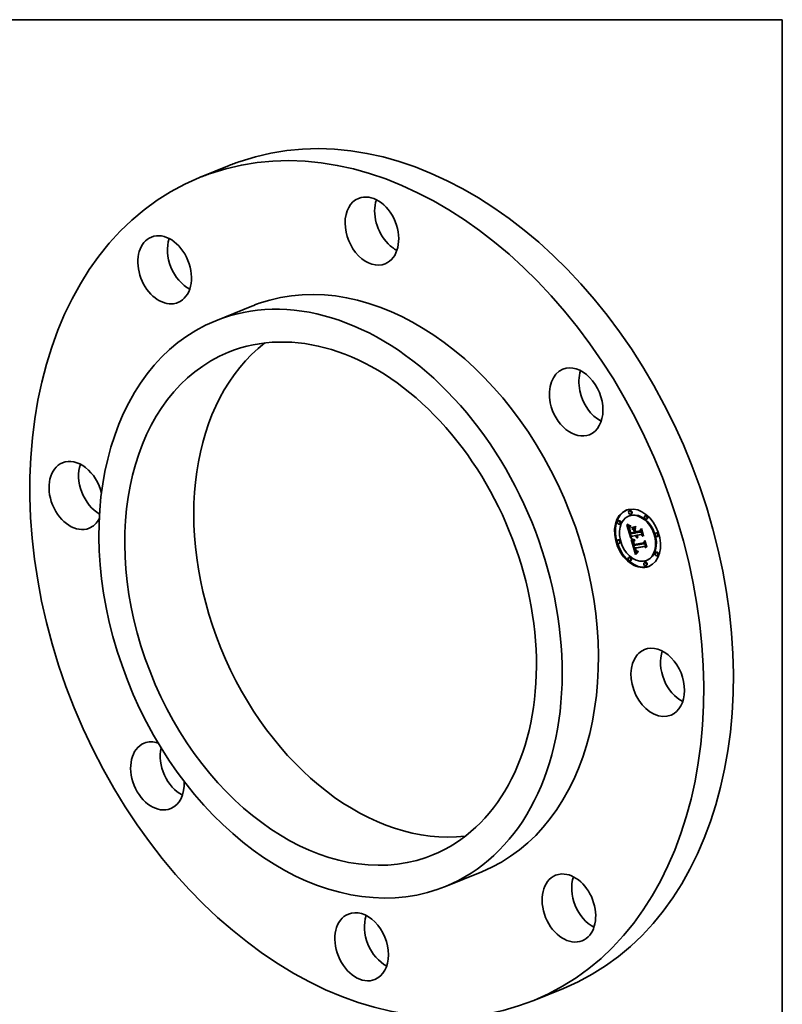
# Model space of a CAD drawing. Extents: x 0 to 10.8, y 0 to 8.2.
# Drawn here: x 6.6 to 10.8, y 2.9 to 8.2 of the extents above; entities that cross this region are included whole.
import ezdxf

# ---------------------------------------------------------------- set-up
doc = ezdxf.new("R2010")
doc.units = 0
doc.header["$MEASUREMENT"] = 0
doc.layers.get('0').update_dxf_attribs({"lineweight": 13})
doc.layers.add('1', color=7, linetype='Continuous', lineweight=13)

msp = doc.modelspace()

# ---------------------------------------------------------------- linework, layer by layer
at = {"color": 7, "lineweight": 35, "ltscale": 0.004303}
for p, q in [((7.766557, 7.463457), (7.60707, 7.398685)), ((9.569624, 3.024157), (9.410137, 2.959385))]:
    msp.add_line(p, q, dxfattribs=at)
at = {"color": 7, "lineweight": 35, "ltscale": 0.005268}
for p, q in [((7.88884, 6.704943), (7.693597, 6.625649)), ((9.128367, 3.653126), (8.933123, 3.573832))]:
    msp.add_line(p, q, dxfattribs=at)
at = {"color": 7, "lineweight": 35, "ltscale": 0.000115}
for p, q in [((9.929077, 5.602526), (9.92482, 5.600797)), ((9.936525, 5.584181), (9.932269, 5.582452)), ((9.86808, 5.548041), (9.863823, 5.546312)), ((9.875529, 5.529696), (9.871272, 5.527967)), ((9.924964, 5.573099), (9.920708, 5.57137)), ((10.013851, 5.575298), (10.009594, 5.573569)), ((10.0213, 5.556953), (10.017043, 5.555224)), ((9.931897, 5.480308), (9.936154, 5.482037)), ((9.9376, 5.508912), (9.941857, 5.510641)), ((9.949216, 5.4962), (9.953472, 5.497929)), ((9.959813, 5.485528), (9.96407, 5.487256)), ((9.983548, 5.485579), (9.987804, 5.487308)), ((9.987516, 5.471941), (9.991773, 5.47367)), ((10.072744, 5.482307), (10.068487, 5.480578)), ((9.866592, 5.44376), (9.862335, 5.442031)), ((9.874041, 5.425415), (9.869784, 5.423686)), ((9.936623, 5.462425), (9.940879, 5.464153)), ((9.957887, 5.466401), (9.962144, 5.46813)), ((9.96212, 5.467192), (9.966377, 5.468921)), ((9.964488, 5.467635), (9.968745, 5.469364)), ((9.965849, 5.467889), (9.970105, 5.469618)), ((10.003864, 5.42215), (10.008121, 5.423879)), ((10.080192, 5.463962), (10.075936, 5.462233)), ((9.95092, 5.415845), (9.955177, 5.417574)), ((9.953494, 5.398422), (9.957751, 5.400151)), ((9.957273, 5.399129), (9.96153, 5.400857)), ((10.00741, 5.408503), (10.011667, 5.410232)), ((10.071256, 5.378026), (10.066999, 5.376297)), ((9.925484, 5.350769), (9.921228, 5.34904)), ((9.932933, 5.332424), (9.928676, 5.330695)), ((10.010259, 5.323541), (10.006002, 5.321812)), ((10.02182, 5.334623), (10.017563, 5.332894)), ((10.078704, 5.359681), (10.074448, 5.357952)), ((10.017708, 5.305196), (10.013451, 5.303467))]:
    msp.add_line(p, q, dxfattribs=at)
at = {"color": 7, "lineweight": 35, "ltscale": 3.7e-05}
for p, q in [((9.91327, 5.527156), (9.91377, 5.528544)), ((9.924311, 5.499147), (9.924503, 5.497682)), ((9.929514, 5.513283), (9.92855, 5.512157)), ((9.929144, 5.494056), (9.929517, 5.492625)), ((9.93878, 5.447239), (9.937496, 5.448002)), ((9.948036, 5.426962), (9.947875, 5.428422)), ((9.94835, 5.425206), (9.94973, 5.425767)), ((9.966407, 5.462908), (9.967789, 5.463469)), ((9.958267, 5.391117), (9.957784, 5.392527)), ((9.961605, 5.384687), (9.962992, 5.38525))]:
    msp.add_line(p, q, dxfattribs=at)
at = {"color": 7, "lineweight": 35, "ltscale": 4.2e-05}
for p, q in [((9.91327, 5.527156), (9.914834, 5.527791)), ((9.962478, 5.4582), (9.961408, 5.459501)), ((9.96752, 5.45469), (9.969073, 5.455321)), ((9.968366, 5.460035), (9.969922, 5.460667)), ((9.95564, 5.390046), (9.956188, 5.388448)), ((9.968133, 5.373259), (9.966855, 5.372166))]:
    msp.add_line(p, q, dxfattribs=at)
at = {"color": 7, "lineweight": 35, "ltscale": 6.6e-05}
for p, q in [((9.915359, 5.525538), (9.91327, 5.527156)), ((9.927105, 5.518916), (9.92955, 5.51991)), ((9.929652, 5.478162), (9.930336, 5.475629)), ((9.941734, 5.445764), (9.944194, 5.446764))]:
    msp.add_line(p, q, dxfattribs=at)
at = {"color": 7, "lineweight": 35, "ltscale": 6.8e-05}
for p, q in [((9.91377, 5.528544), (9.915985, 5.526978)), ((9.956181, 5.398134), (9.953494, 5.398422))]:
    msp.add_line(p, q, dxfattribs=at)
at = {"color": 7, "lineweight": 35, "ltscale": 4.7e-05}
for p, q in [((9.915359, 5.525538), (9.917092, 5.526242)), ((9.930165, 5.485727), (9.929611, 5.487522)), ((9.960414, 5.460971), (9.959496, 5.462612))]:
    msp.add_line(p, q, dxfattribs=at)
at = {"color": 7, "lineweight": 35, "ltscale": 6.3e-05}
for p, q in [((9.91741, 5.524067), (9.915359, 5.525538)), ((9.92524, 5.519653), (9.927573, 5.5206)), ((9.964847, 5.456105), (9.967194, 5.457058))]:
    msp.add_line(p, q, dxfattribs=at)
at = {"color": 7, "lineweight": 35, "ltscale": 6.4e-05}
for p, q in [((9.915985, 5.526978), (9.91813, 5.525551)), ((9.927775, 5.493936), (9.927217, 5.496435)), ((9.940193, 5.446493), (9.942547, 5.447449))]:
    msp.add_line(p, q, dxfattribs=at)
at = {"color": 7, "lineweight": 35, "ltscale": 5.1e-05}
for p, q in [((9.91741, 5.524067), (9.919291, 5.524831)), ((9.924144, 5.522107), (9.926008, 5.521237)), ((9.947132, 5.443679), (9.945204, 5.444357)), ((9.94567, 5.446189), (9.947609, 5.445494)), ((9.960262, 5.365644), (9.958904, 5.36413)), ((10.018886, 5.405401), (10.017982, 5.403578))]:
    msp.add_line(p, q, dxfattribs=at)
at = {"color": 7, "lineweight": 35, "ltscale": 6.1e-05}
for p, q in [((9.91813, 5.525551), (9.920205, 5.524264)), ((9.965117, 5.381848), (9.967382, 5.382768))]:
    msp.add_line(p, q, dxfattribs=at)
at = {"color": 7, "lineweight": 35, "ltscale": 0.001843}
msp.add_line((9.932801, 5.452003), (9.912204, 5.522786), dxfattribs=at)
at = {"color": 7, "lineweight": 35, "ltscale": 3.1e-05}
for p, q in [((9.912204, 5.522786), (9.913252, 5.522116)), ((9.924153, 5.501736), (9.924195, 5.500498)), ((9.926603, 5.500868), (9.927747, 5.501332)), ((9.928229, 5.515145), (9.929409, 5.514786)), ((9.949433, 5.420804), (9.949105, 5.422016)), ((9.949389, 5.430332), (9.949403, 5.429096)), ((9.952773, 5.438696), (9.952314, 5.437533)), ((9.964022, 5.46154), (9.964624, 5.460441)), ((9.964624, 5.460441), (9.965293, 5.45939)), ((9.965293, 5.45939), (9.966029, 5.458388)), ((9.965853, 5.463994), (9.965349, 5.465145)), ((9.966029, 5.458388), (9.966831, 5.457435)), ((9.966831, 5.457435), (9.9677, 5.45653)), ((9.958626, 5.383141), (9.959296, 5.382084)), ((9.959843, 5.387467), (9.959297, 5.388587))]:
    msp.add_line(p, q, dxfattribs=at)
at = {"color": 7, "lineweight": 35, "ltscale": 2.9e-05}
for p, q in [((9.913252, 5.522116), (9.914251, 5.521488)), ((9.926659, 5.504546), (9.927721, 5.504977)), ((9.927114, 5.515495), (9.928229, 5.515145)), ((9.949105, 5.422016), (9.948815, 5.423153)), ((9.949711, 5.433882), (9.949543, 5.432725)), ((9.952314, 5.437533), (9.951321, 5.436912)), ((9.967663, 5.460929), (9.967011, 5.461887)), ((9.959296, 5.382084), (9.959991, 5.381135)), ((9.96041, 5.386444), (9.959843, 5.387467)), ((9.968034, 5.376852), (9.969185, 5.376798)), ((9.971103, 5.38069), (9.972181, 5.381128))]:
    msp.add_line(p, q, dxfattribs=at)
at = {"color": 7, "lineweight": 35, "ltscale": 2.8e-05}
for p, q in [((9.914251, 5.521488), (9.915199, 5.520901)), ((9.924187, 5.502861), (9.924153, 5.501736)), ((9.925654, 5.507853), (9.92517, 5.506828)), ((9.926061, 5.515836), (9.927114, 5.515495)), ((9.928068, 5.49896), (9.928275, 5.497858)), ((9.945599, 5.426618), (9.945669, 5.425496)), ((9.951321, 5.436912), (9.950407, 5.436271)), ((9.968366, 5.460035), (9.967663, 5.460929)), ((9.969117, 5.459205), (9.968366, 5.460035)), ((9.969919, 5.458438), (9.969117, 5.459205)), ((9.970769, 5.457736), (9.969919, 5.458438)), ((9.959991, 5.381135), (9.960709, 5.380294)), ((9.960404, 5.389369), (9.96089, 5.388364)), ((9.966935, 5.376989), (9.968034, 5.376852)), ((9.971103, 5.38069), (9.969964, 5.380718))]:
    msp.add_line(p, q, dxfattribs=at)
at = {"color": 7, "lineweight": 35, "ltscale": 2.6e-05}
for p, q in [((9.915199, 5.520901), (9.916099, 5.520357)), ((9.924783, 5.505822), (9.924492, 5.504837)), ((9.925071, 5.516167), (9.926061, 5.515836)), ((9.927903, 5.499981), (9.928068, 5.49896)), ((9.945597, 5.427671), (9.945599, 5.426618)), ((9.948009, 5.430698), (9.948305, 5.431705)), ((9.948305, 5.431705), (9.948753, 5.432634)), ((9.948753, 5.432634), (9.949353, 5.433485)), ((9.949649, 5.439439), (9.95066, 5.439179)), ((9.951054, 5.420186), (9.951379, 5.419215)), ((9.951379, 5.419215), (9.951738, 5.418226)), ((9.96212, 5.467192), (9.962351, 5.466165)), ((9.966561, 5.465863), (9.966994, 5.464905)), ((9.966994, 5.464905), (9.967478, 5.463983)), ((9.967478, 5.463983), (9.968013, 5.463099)), ((9.968013, 5.463099), (9.968598, 5.462252)), ((9.968598, 5.462252), (9.969235, 5.461441)), ((9.969235, 5.461441), (9.969922, 5.460667)), ((9.969922, 5.460667), (9.97066, 5.45993)), ((9.97066, 5.45993), (9.97145, 5.459229)), ((9.960709, 5.380294), (9.961452, 5.379562)), ((9.96089, 5.388364), (9.961394, 5.387447)), ((9.961605, 5.384687), (9.960997, 5.385517)), ((9.964896, 5.377514), (9.965889, 5.37721)), ((9.968882, 5.380812), (9.967856, 5.380973)), ((9.970745, 5.382447), (9.971781, 5.3825))]:
    msp.add_line(p, q, dxfattribs=at)
at = {"color": 7, "lineweight": 35, "ltscale": 2.5e-05}
for p, q in [((9.916099, 5.520357), (9.916949, 5.519854)), ((9.924145, 5.516489), (9.925071, 5.516167)), ((9.924296, 5.503872), (9.924187, 5.502861)), ((9.924492, 5.504837), (9.924296, 5.503872)), ((9.945661, 5.428655), (9.945597, 5.427671)), ((9.947718, 5.439999), (9.948668, 5.439713)), ((9.948563, 5.424216), (9.94835, 5.425206)), ((9.948668, 5.439713), (9.949649, 5.439439)), ((9.949574, 5.43561), (9.948821, 5.434929)), ((9.950762, 5.421136), (9.951054, 5.420186)), ((9.961452, 5.379562), (9.962234, 5.378925)), ((9.962234, 5.378925), (9.963069, 5.378371)), ((9.963069, 5.378371), (9.963956, 5.377901)), ((9.963956, 5.377901), (9.964896, 5.377514)), ((9.967856, 5.380973), (9.966887, 5.381198)), ((9.969758, 5.382454), (9.970745, 5.382447))]:
    msp.add_line(p, q, dxfattribs=at)
at = {"color": 7, "lineweight": 35, "ltscale": 2.3e-05}
for p, q in [((9.916949, 5.519854), (9.91775, 5.519393)), ((9.923281, 5.516804), (9.924145, 5.516489)), ((9.927385, 5.507468), (9.928223, 5.507808)), ((9.945049, 5.440934), (9.945908, 5.440609)), ((9.945791, 5.429571), (9.945661, 5.428655)), ((9.947556, 5.433506), (9.947044, 5.432765)), ((9.948149, 5.434228), (9.947556, 5.433506)), ((9.969639, 5.454865), (9.968971, 5.454237)), ((9.965117, 5.381848), (9.964316, 5.382272)), ((9.965974, 5.38149), (9.965117, 5.381848)), ((9.967926, 5.382648), (9.968818, 5.382521))]:
    msp.add_line(p, q, dxfattribs=at)
at = {"color": 7, "lineweight": 35, "ltscale": 6e-05}
for p, q in [((9.919424, 5.522743), (9.91741, 5.524067)), ((9.923339, 5.520536), (9.92557, 5.521442)), ((9.93878, 5.447239), (9.941011, 5.448145)), ((9.951845, 5.444141), (9.954142, 5.443483)), ((9.964488, 5.467635), (9.96212, 5.467192)), ((9.968745, 5.469364), (9.966377, 5.468921))]:
    msp.add_line(p, q, dxfattribs=at)
at = {"color": 7, "lineweight": 35, "ltscale": 2.2e-05}
for p, q in [((9.91775, 5.519393), (9.918502, 5.518973)), ((9.94342, 5.441621), (9.944219, 5.441271)), ((9.944219, 5.441271), (9.945049, 5.440934)), ((9.945989, 5.430418), (9.945791, 5.429571)), ((9.947044, 5.432765), (9.946612, 5.432002)), ((9.948753, 5.432634), (9.949578, 5.432969)), ((9.964316, 5.382272), (9.963572, 5.382761)), ((9.967082, 5.382835), (9.967926, 5.382648))]:
    msp.add_line(p, q, dxfattribs=at)
at = {"color": 7, "lineweight": 35, "ltscale": 0.000616}
msp.add_line((9.924872, 5.495609), (9.91799, 5.519259), dxfattribs=at)
at = {"color": 7, "lineweight": 35, "ltscale": 3.8e-05}
for p, q in [((9.918502, 5.518973), (9.919857, 5.51826)), ((9.921071, 5.51769), (9.922481, 5.517108)), ((9.931176, 5.486949), (9.931651, 5.485499)), ((9.937772, 5.44985), (9.939112, 5.449093)), ((9.946614, 5.42032), (9.947016, 5.418854)), ((9.948009, 5.430698), (9.949425, 5.431273)), ((9.966146, 5.455313), (9.964847, 5.456105)), ((9.96752, 5.45469), (9.966146, 5.455313)), ((9.968971, 5.454237), (9.96752, 5.45469)), ((9.956761, 5.38696), (9.957359, 5.385578))]:
    msp.add_line(p, q, dxfattribs=at)
at = {"color": 7, "lineweight": 35, "ltscale": 5.4e-05}
for p, q in [((9.919424, 5.522743), (9.921434, 5.52356)), ((9.94919, 5.443016), (9.947132, 5.443679)), ((9.947609, 5.445494), (9.949667, 5.444812)), ((9.966146, 5.455313), (9.968144, 5.456124)), ((10.001226, 5.466091), (10.000361, 5.464133))]:
    msp.add_line(p, q, dxfattribs=at)
at = {"color": 7, "lineweight": 35, "ltscale": 5.8e-05}
for p, q in [((9.9214, 5.521566), (9.919424, 5.522743)), ((9.920205, 5.524264), (9.922209, 5.523116))]:
    msp.add_line(p, q, dxfattribs=at)
at = {"color": 7, "lineweight": 35, "ltscale": 3.4e-05}
for p, q in [((9.919857, 5.51826), (9.921071, 5.51769)), ((9.924195, 5.500498), (9.924311, 5.499147)), ((9.927217, 5.496435), (9.928467, 5.496943)), ((9.927775, 5.493936), (9.929047, 5.494453)), ((9.928501, 5.491249), (9.929754, 5.491758)), ((9.930165, 5.485727), (9.931411, 5.486232)), ((9.930718, 5.483978), (9.931991, 5.484495)), ((9.946008, 5.423045), (9.946278, 5.421717)), ((9.949105, 5.422016), (9.950382, 5.422535)), ((9.949433, 5.420804), (9.950711, 5.421323)), ((9.94981, 5.425233), (9.950067, 5.423894)), ((9.964894, 5.466358), (9.964488, 5.467635)), ((9.954094, 5.395658), (9.954418, 5.394324)), ((9.954418, 5.394324), (9.954759, 5.393021)), ((9.959049, 5.392918), (9.959483, 5.391646)), ((9.959297, 5.388587), (9.960539, 5.389091)), ((9.959843, 5.387467), (9.961102, 5.387978))]:
    msp.add_line(p, q, dxfattribs=at)
at = {"color": 7, "lineweight": 35, "ltscale": 5.7e-05}
for p, q in [((9.9214, 5.521566), (9.923526, 5.522429)), ((9.951377, 5.442372), (9.94919, 5.443016)), ((9.949667, 5.444812), (9.951845, 5.444141))]:
    msp.add_line(p, q, dxfattribs=at)
at = {"color": 7, "lineweight": 35, "ltscale": 5.5e-05}
for p, q in [((9.923339, 5.520536), (9.9214, 5.521566)), ((9.922209, 5.523116), (9.924144, 5.522107)), ((9.964316, 5.382272), (9.966349, 5.383098))]:
    msp.add_line(p, q, dxfattribs=at)
at = {"color": 7, "lineweight": 35, "ltscale": 2.1e-05}
for p, q in [((9.922481, 5.517108), (9.923281, 5.516804)), ((9.936154, 5.482037), (9.935895, 5.482852)), ((9.96407, 5.487256), (9.963831, 5.488076)), ((9.946261, 5.43122), (9.945989, 5.430418)), ((9.946612, 5.432002), (9.946261, 5.43122)), ((9.962454, 5.467328), (9.962144, 5.46813))]:
    msp.add_line(p, q, dxfattribs=at)
at = {"color": 7, "lineweight": 35, "ltscale": 5.2e-05}
for p, q in [((9.92524, 5.519653), (9.923339, 5.520536)), ((9.931897, 5.480308), (9.931271, 5.482276)), ((9.936342, 5.448783), (9.938273, 5.449567))]:
    msp.add_line(p, q, dxfattribs=at)
at = {"color": 7, "lineweight": 35, "ltscale": 4e-05}
for p, q in [((9.924503, 5.497682), (9.924771, 5.496105)), ((9.926659, 5.504546), (9.926939, 5.506101)), ((9.927721, 5.50499), (9.92764, 5.503394)), ((9.92764, 5.503394), (9.927696, 5.501775)), ((9.927938, 5.506562), (9.927721, 5.50499)), ((9.928292, 5.508111), (9.927938, 5.506562)), ((9.928782, 5.509636), (9.928292, 5.508111)), ((9.931178, 5.519465), (9.932761, 5.519152)), ((9.932761, 5.519152), (9.932472, 5.517589)), ((9.940193, 5.446493), (9.93878, 5.447239)), ((9.948036, 5.426962), (9.949507, 5.42756)), ((9.963625, 5.457068), (9.962478, 5.4582)), ((9.967663, 5.460929), (9.969159, 5.461537)), ((9.956188, 5.388448), (9.956761, 5.38696))]:
    msp.add_line(p, q, dxfattribs=at)
at = {"color": 7, "lineweight": 35, "ltscale": 4.3e-05}
for p, q in [((9.924771, 5.496105), (9.925115, 5.494414)), ((9.929524, 5.519916), (9.931178, 5.519465)), ((9.941734, 5.445764), (9.940193, 5.446493)), ((10.008121, 5.423879), (10.008682, 5.425495)), ((9.966855, 5.372166), (9.965564, 5.371002))]:
    msp.add_line(p, q, dxfattribs=at)
at = {"color": 7, "lineweight": 35, "ltscale": 2.7e-05}
for p, q in [((9.92517, 5.506828), (9.924783, 5.505822)), ((9.926939, 5.506101), (9.92793, 5.506503)), ((9.953777, 5.496884), (9.953472, 5.497929)), ((9.947866, 5.429612), (9.948009, 5.430698)), ((9.948815, 5.423153), (9.948563, 5.424216)), ((9.950407, 5.436271), (9.949574, 5.43561)), ((9.95066, 5.439179), (9.951701, 5.438932)), ((9.951701, 5.438932), (9.952773, 5.438696)), ((9.962351, 5.466165), (9.962614, 5.465128)), ((9.965849, 5.467889), (9.96618, 5.466858)), ((9.96618, 5.466858), (9.966561, 5.465863)), ((9.960997, 5.385517), (9.96041, 5.386444)), ((9.965889, 5.37721), (9.966935, 5.376989)), ((9.969964, 5.380718), (9.968882, 5.380812))]:
    msp.add_line(p, q, dxfattribs=at)
at = {"color": 7, "lineweight": 35, "ltscale": 4.6e-05}
for p, q in [((9.925115, 5.494414), (9.925533, 5.492611)), ((9.927802, 5.520507), (9.929524, 5.519916)), ((9.93072, 5.517884), (9.928931, 5.518327)), ((9.930718, 5.483978), (9.930165, 5.485727)), ((9.936342, 5.448783), (9.936551, 5.450619)), ((9.942152, 5.447616), (9.943851, 5.446897)), ((9.954142, 5.443483), (9.954205, 5.441625)), ((9.964259, 5.369768), (9.96294, 5.368463)), ((9.971781, 5.3825), (9.972297, 5.380727))]:
    msp.add_line(p, q, dxfattribs=at)
at = {"color": 7, "lineweight": 35, "ltscale": 5e-05}
for p, q in [((9.927105, 5.518916), (9.92524, 5.519653)), ((9.959496, 5.462612), (9.958653, 5.464421))]:
    msp.add_line(p, q, dxfattribs=at)
at = {"color": 7, "lineweight": 35, "ltscale": 4.9e-05}
for p, q in [((9.925533, 5.492611), (9.926027, 5.490694)), ((9.929056, 5.489362), (9.928501, 5.491249)), ((9.943851, 5.446897), (9.94567, 5.446189)), ((9.961608, 5.367088), (9.960262, 5.365644)), ((9.971646, 5.376939), (9.970648, 5.375236))]:
    msp.add_line(p, q, dxfattribs=at)
at = {"color": 7, "lineweight": 35, "ltscale": 3e-05}
for p, q in [((9.926233, 5.5089), (9.925654, 5.507853)), ((9.926547, 5.502802), (9.927645, 5.503248)), ((9.928275, 5.497858), (9.928523, 5.496673)), ((9.929409, 5.514786), (9.930575, 5.514429)), ((9.945669, 5.425496), (9.945805, 5.424305)), ((9.947875, 5.428422), (9.947866, 5.429612)), ((9.949435, 5.431541), (9.949389, 5.430332)), ((9.949543, 5.432725), (9.949435, 5.431541)), ((9.966407, 5.462908), (9.965853, 5.463994)), ((9.967011, 5.461887), (9.966407, 5.462908)), ((9.959935, 5.390463), (9.960404, 5.389369)), ((9.969185, 5.376798), (9.970389, 5.376826)), ((9.972297, 5.380727), (9.971103, 5.38069))]:
    msp.add_line(p, q, dxfattribs=at)
at = {"color": 7, "lineweight": 35, "ltscale": 4.8e-05}
for p, q in [((9.926008, 5.521237), (9.927802, 5.520507)), ((9.926603, 5.500868), (9.926547, 5.502802)), ((9.928931, 5.518327), (9.927105, 5.518916)), ((9.929611, 5.487522), (9.929056, 5.489362)), ((9.9376, 5.508912), (9.93784, 5.510827)), ((9.959608, 5.514897), (9.959368, 5.512982)), ((9.945204, 5.444357), (9.943405, 5.445052)), ((9.96294, 5.368463), (9.961608, 5.367088)), ((9.963572, 5.382761), (9.965365, 5.38349))]:
    msp.add_line(p, q, dxfattribs=at)
at = {"color": 7, "lineweight": 35, "ltscale": 5.3e-05}
for p, q in [((9.926027, 5.490694), (9.926596, 5.488663)), ((9.926826, 5.498746), (9.926603, 5.500868)), ((9.93072, 5.517884), (9.932673, 5.518678)), ((9.958653, 5.464421), (9.957887, 5.466401))]:
    msp.add_line(p, q, dxfattribs=at)
at = {"color": 7, "lineweight": 35, "ltscale": 3.2e-05}
for p, q in [((9.926909, 5.509965), (9.926233, 5.5089)), ((9.926826, 5.498746), (9.928024, 5.499233)), ((9.928, 5.508647), (9.928782, 5.509636)), ((9.928523, 5.496673), (9.928813, 5.495406)), ((9.930386, 5.489516), (9.930755, 5.488288)), ((9.945805, 5.424305), (9.946008, 5.423045)), ((9.947016, 5.418854), (9.947382, 5.417628)), ((9.948305, 5.431705), (9.949494, 5.432187)), ((9.949403, 5.429096), (9.949478, 5.427834)), ((9.949478, 5.427834), (9.949613, 5.426546)), ((9.955177, 5.417574), (9.954804, 5.418795)), ((9.963017, 5.463883), (9.963486, 5.462687)), ((9.963486, 5.462687), (9.964022, 5.46154)), ((9.965349, 5.465145), (9.964894, 5.466358)), ((9.9677, 5.45653), (9.968637, 5.455673)), ((9.968637, 5.455673), (9.969639, 5.454865)), ((9.947382, 5.417628), (9.947764, 5.416405)), ((9.947764, 5.416405), (9.948161, 5.415185)), ((9.948161, 5.415185), (9.948574, 5.413968)), ((9.948574, 5.413968), (9.949004, 5.412754)), ((9.959483, 5.391646), (9.959935, 5.390463)), ((9.970389, 5.376826), (9.971646, 5.376939))]:
    msp.add_line(p, q, dxfattribs=at)
at = {"color": 7, "lineweight": 35, "ltscale": 4.4e-05}
for p, q in [((9.926547, 5.502802), (9.926659, 5.504546)), ((9.932472, 5.517589), (9.93072, 5.517884)), ((9.932179, 5.483938), (9.932762, 5.482266)), ((9.940572, 5.448349), (9.942152, 5.447616)), ((9.961408, 5.459501), (9.960414, 5.460971)), ((9.969117, 5.459205), (9.970737, 5.459863)), ((9.961914, 5.38662), (9.963007, 5.385231))]:
    msp.add_line(p, q, dxfattribs=at)
at = {"color": 7, "lineweight": 35, "ltscale": 0.000101}
for p, q in [((9.926596, 5.488663), (9.927778, 5.484786)), ((9.958653, 5.464421), (9.962407, 5.465945)), ((9.967856, 5.380973), (9.971594, 5.382491))]:
    msp.add_line(p, q, dxfattribs=at)
at = {"color": 7, "lineweight": 35, "ltscale": 5.9e-05}
for p, q in [((9.927217, 5.496435), (9.926826, 5.498746)), ((9.955824, 5.499234), (9.95661, 5.501466))]:
    msp.add_line(p, q, dxfattribs=at)
at = {"color": 7, "lineweight": 35, "ltscale": 3.3e-05}
for p, q in [((9.927682, 5.511051), (9.926909, 5.509965)), ((9.927385, 5.507468), (9.928, 5.508647)), ((9.929056, 5.489362), (9.930287, 5.489862)), ((9.929611, 5.487522), (9.930839, 5.48802)), ((9.949799, 5.419518), (9.949433, 5.420804)), ((9.949613, 5.426546), (9.94981, 5.425233)), ((9.962614, 5.465128), (9.963017, 5.463883)), ((9.954759, 5.393021), (9.955116, 5.391751)), ((9.956181, 5.398134), (9.957412, 5.398633)), ((9.957321, 5.394033), (9.958559, 5.394536)), ((9.957784, 5.392527), (9.959015, 5.393027)), ((9.95798, 5.384305), (9.958626, 5.383141)), ((9.958267, 5.391117), (9.959495, 5.391615)), ((9.958771, 5.389804), (9.960003, 5.390304)), ((9.959297, 5.388587), (9.958771, 5.389804))]:
    msp.add_line(p, q, dxfattribs=at)
at = {"color": 7, "lineweight": 35, "ltscale": 3.6e-05}
for p, q in [((9.926939, 5.506101), (9.927385, 5.507468)), ((9.936551, 5.450619), (9.937772, 5.44985)), ((9.946278, 5.421717), (9.946614, 5.42032)), ((9.948563, 5.424216), (9.949901, 5.424759)), ((9.950384, 5.422527), (9.950762, 5.421136)), ((9.965853, 5.463994), (9.967188, 5.464536)), ((9.953494, 5.398422), (9.953786, 5.397025)), ((9.958631, 5.394278), (9.959049, 5.392918)), ((9.960997, 5.385517), (9.962349, 5.386067))]:
    msp.add_line(p, q, dxfattribs=at)
at = {"color": 7, "lineweight": 35, "ltscale": 3.5e-05}
for p, q in [((9.92855, 5.512157), (9.927682, 5.511051)), ((9.928813, 5.495406), (9.929144, 5.494056)), ((9.930755, 5.488288), (9.931176, 5.486949)), ((9.955824, 5.499234), (9.957107, 5.499755)), ((9.989487, 5.501502), (9.99077, 5.502023)), ((9.937496, 5.448002), (9.936342, 5.448783)), ((9.948815, 5.423153), (9.950116, 5.423682)), ((9.949799, 5.419518), (9.9511, 5.420047)), ((9.950067, 5.423894), (9.950384, 5.422527)), ((9.964894, 5.466358), (9.966174, 5.466878)), ((9.965349, 5.465145), (9.966648, 5.465672)), ((10.008477, 5.436242), (10.00976, 5.436763)), ((9.953786, 5.397025), (9.954094, 5.395658)), ((9.957359, 5.385578), (9.95798, 5.384305)), ((9.958771, 5.389804), (9.958267, 5.391117)), ((9.96041, 5.386444), (9.961696, 5.386966))]:
    msp.add_line(p, q, dxfattribs=at)
at = {"color": 7, "lineweight": 35, "ltscale": 4.5e-05}
for p, q in [((9.927696, 5.501775), (9.927903, 5.499981)), ((9.931271, 5.482276), (9.930718, 5.483978)), ((9.943405, 5.445052), (9.941734, 5.445764)), ((9.94835, 5.425206), (9.948036, 5.426962)), ((9.955116, 5.391751), (9.95564, 5.390046)), ((9.963572, 5.382761), (9.962233, 5.383954)), ((9.965564, 5.371002), (9.964259, 5.369768))]:
    msp.add_line(p, q, dxfattribs=at)
at = {"color": 7, "lineweight": 35, "ltscale": 7e-05}
msp.add_line((9.928501, 5.491249), (9.927775, 5.493936), dxfattribs=at)
at = {"color": 7, "lineweight": 35, "ltscale": 0.000172}
msp.add_line((9.927778, 5.484786), (9.929652, 5.478162), dxfattribs=at)
at = {"color": 7, "lineweight": 35, "ltscale": 1.4e-05}
msp.add_line((9.928, 5.508647), (9.928534, 5.508863), dxfattribs=at)
at = {"color": 7, "lineweight": 35, "ltscale": 7.1e-05}
for p, q in [((9.928931, 5.518327), (9.931552, 5.519391)), ((9.945204, 5.444357), (9.947826, 5.445422)), ((9.963625, 5.457068), (9.966244, 5.458132)), ((9.965974, 5.38149), (9.968591, 5.382553)), ((10.013699, 5.408253), (10.011667, 5.410232))]:
    msp.add_line(p, q, dxfattribs=at)
at = {"color": 7, "lineweight": 35, "ltscale": 3.9e-05}
for p, q in [((9.930575, 5.514429), (9.929514, 5.513283)), ((9.929517, 5.492625), (9.929931, 5.491111)), ((9.964847, 5.456105), (9.963625, 5.457068)), ((9.967011, 5.461887), (9.968447, 5.462471)), ((9.969919, 5.458438), (9.971356, 5.459022)), ((9.957784, 5.392527), (9.957321, 5.394033)), ((9.963007, 5.385231), (9.964184, 5.384183)), ((9.964184, 5.384183), (9.965537, 5.383389)), ((9.970648, 5.375236), (9.969397, 5.374284))]:
    msp.add_line(p, q, dxfattribs=at)
at = {"color": 7, "lineweight": 35, "ltscale": 4.1e-05}
for p, q in [((9.929931, 5.491111), (9.930386, 5.489516)), ((9.931651, 5.485499), (9.932179, 5.483938)), ((9.939112, 5.449093), (9.940572, 5.448349)), ((9.947866, 5.429612), (9.94939, 5.430231)), ((9.947875, 5.428422), (9.949406, 5.429044)), ((9.97145, 5.459229), (9.970769, 5.457736)), ((9.959364, 5.399978), (9.957751, 5.400151)), ((9.962233, 5.383954), (9.963749, 5.38457)), ((9.965537, 5.383389), (9.967082, 5.382835)), ((9.969397, 5.374284), (9.968133, 5.373259))]:
    msp.add_line(p, q, dxfattribs=at)
at = {"color": 7, "lineweight": 35, "ltscale": 0.0006}
msp.add_line((9.930336, 5.475629), (9.953918, 5.480039), dxfattribs=at)
at = {"color": 7, "lineweight": 35, "ltscale": 0.000428}
msp.add_line((9.935455, 5.45924), (9.930668, 5.475691), dxfattribs=at)
at = {"color": 7, "lineweight": 35, "ltscale": 0.000529}
msp.add_line((9.952708, 5.484199), (9.931897, 5.480308), dxfattribs=at)
at = {"color": 7, "lineweight": 35, "ltscale": 0.000495}
msp.add_line((9.932762, 5.482266), (9.952212, 5.485903), dxfattribs=at)
at = {"color": 7, "lineweight": 35, "ltscale": 0.000522}
msp.add_line((9.956683, 5.485875), (9.936154, 5.482037), dxfattribs=at)
at = {"color": 7, "lineweight": 35, "ltscale": 0.000537}
msp.add_line((9.937525, 5.505519), (9.958638, 5.509466), dxfattribs=at)
at = {"color": 7, "lineweight": 35, "ltscale": 0.000374}
msp.add_line((9.949216, 5.4962), (9.937525, 5.505519), dxfattribs=at)
at = {"color": 7, "lineweight": 35, "ltscale": 0.000554}
for p, q in [((9.959368, 5.512982), (9.9376, 5.508912)), ((9.93784, 5.510827), (9.959608, 5.514897))]:
    msp.add_line(p, q, dxfattribs=at)
at = {"color": 7, "lineweight": 35, "ltscale": 0.000448}
msp.add_line((9.959488, 5.513938), (9.941857, 5.510641), dxfattribs=at)
at = {"color": 7, "lineweight": 35, "ltscale": 2.4e-05}
for p, q in [((9.941857, 5.510641), (9.941977, 5.5116)), ((9.934627, 5.44573), (9.935494, 5.445352)), ((9.945908, 5.440609), (9.946797, 5.440297)), ((9.946797, 5.440297), (9.947718, 5.439999)), ((9.948821, 5.434929), (9.948149, 5.434228)), ((9.961394, 5.387447), (9.961914, 5.38662)), ((9.962233, 5.383954), (9.961605, 5.384687)), ((9.966887, 5.381198), (9.965974, 5.38149)), ((9.968818, 5.382521), (9.969758, 5.382454))]:
    msp.add_line(p, q, dxfattribs=at)
at = {"color": 7, "lineweight": 35, "ltscale": 0.000343}
msp.add_line((9.953472, 5.497929), (9.94273, 5.506492), dxfattribs=at)
at = {"color": 7, "lineweight": 35, "ltscale": 0.000268}
for p, q in [((9.952212, 5.485903), (9.949216, 5.4962)), ((9.983548, 5.485579), (9.987558, 5.495533))]:
    msp.add_line(p, q, dxfattribs=at)
at = {"color": 7, "lineweight": 35, "ltscale": 0.000108}
for p, q in [((9.952212, 5.485903), (9.956203, 5.487524)), ((9.952708, 5.484199), (9.956699, 5.48582)), ((9.953918, 5.480039), (9.952708, 5.484199)), ((9.953918, 5.480039), (9.95791, 5.48166)), ((9.994814, 5.470596), (9.991773, 5.47367))]:
    msp.add_line(p, q, dxfattribs=at)
at = {"color": 7, "lineweight": 35, "ltscale": 0.000349}
msp.add_line((9.958638, 5.509466), (9.953607, 5.496446), dxfattribs=at)
at = {"color": 7, "lineweight": 35, "ltscale": 0.000407}
msp.add_line((9.953607, 5.496446), (9.958151, 5.48083), dxfattribs=at)
at = {"color": 7, "lineweight": 35, "ltscale": 0.000357}
msp.add_line((9.959813, 5.485528), (9.955824, 5.499234), dxfattribs=at)
at = {"color": 7, "lineweight": 35, "ltscale": 0.000364}
msp.add_line((9.95661, 5.501466), (9.960678, 5.487486), dxfattribs=at)
at = {"color": 7, "lineweight": 35, "ltscale": 0.000646}
msp.add_line((9.958151, 5.48083), (9.983548, 5.485579), dxfattribs=at)
at = {"color": 7, "lineweight": 35, "ltscale": 0.000598}
msp.add_line((9.983345, 5.489928), (9.959813, 5.485528), dxfattribs=at)
at = {"color": 7, "lineweight": 35, "ltscale": 0.000549}
msp.add_line((9.960678, 5.487486), (9.982244, 5.491519), dxfattribs=at)
at = {"color": 7, "lineweight": 35, "ltscale": 0.000504}
msp.add_line((9.983894, 5.490963), (9.96407, 5.487256), dxfattribs=at)
at = {"color": 7, "lineweight": 35, "ltscale": 0.000551}
for p, q in [((9.987516, 5.471941), (9.965849, 5.467889)), ((9.991773, 5.47367), (9.970105, 5.469618))]:
    msp.add_line(p, q, dxfattribs=at)
at = {"color": 7, "lineweight": 35, "ltscale": 0.000398}
msp.add_line((9.982244, 5.491519), (9.989737, 5.505575), dxfattribs=at)
at = {"color": 7, "lineweight": 35, "ltscale": 6.7e-05}
msp.add_line((9.982244, 5.491519), (9.984724, 5.492526), dxfattribs=at)
at = {"color": 7, "lineweight": 35, "ltscale": 0.000328}
msp.add_line((9.989487, 5.501502), (9.983345, 5.489928), dxfattribs=at)
at = {"color": 7, "lineweight": 35, "ltscale": 0.000348}
msp.add_line((9.997301, 5.462051), (9.987516, 5.471941), dxfattribs=at)
at = {"color": 7, "lineweight": 35, "ltscale": 0.000872}
msp.add_line((9.987558, 5.495533), (9.997301, 5.462051), dxfattribs=at)
at = {"color": 7, "lineweight": 35, "ltscale": 8.3e-05}
for p, q in [((9.987804, 5.487308), (9.989051, 5.490402)), ((9.966887, 5.381198), (9.969975, 5.382452))]:
    msp.add_line(p, q, dxfattribs=at)
at = {"color": 7, "lineweight": 35, "ltscale": 0.000973}
msp.add_line((10.000361, 5.464133), (9.989487, 5.501502), dxfattribs=at)
at = {"color": 7, "lineweight": 35, "ltscale": 0.001028}
msp.add_line((9.989737, 5.505575), (10.001226, 5.466091), dxfattribs=at)
at = {"color": 7, "lineweight": 35, "ltscale": 0.000278}
msp.add_line((9.936623, 5.462425), (9.932801, 5.452003), dxfattribs=at)
at = {"color": 7, "lineweight": 35, "ltscale": 0.002128}
msp.add_line((9.958904, 5.36413), (9.934627, 5.44573), dxfattribs=at)
at = {"color": 7, "lineweight": 35, "ltscale": 0.000219}
msp.add_line((9.935494, 5.445352), (9.94342, 5.441621), dxfattribs=at)
at = {"color": 7, "lineweight": 35, "ltscale": 0.000541}
for p, q in [((9.957887, 5.466401), (9.936623, 5.462425)), ((9.962144, 5.46813), (9.940879, 5.464153))]:
    msp.add_line(p, q, dxfattribs=at)
at = {"color": 7, "lineweight": 35, "ltscale": 5.6e-05}
for p, q in [((9.937496, 5.448002), (9.939587, 5.448851)), ((9.969964, 5.380718), (9.972053, 5.381566))]:
    msp.add_line(p, q, dxfattribs=at)
at = {"color": 7, "lineweight": 35, "ltscale": 0.000498}
msp.add_line((9.945843, 5.424065), (9.940164, 5.443154), dxfattribs=at)
at = {"color": 7, "lineweight": 35, "ltscale": 6.9e-05}
msp.add_line((9.943405, 5.445052), (9.945954, 5.446087), dxfattribs=at)
at = {"color": 7, "lineweight": 35, "ltscale": 7.2e-05}
msp.add_line((9.947132, 5.443679), (9.949812, 5.444767), dxfattribs=at)
at = {"color": 7, "lineweight": 35, "ltscale": 0.001391}
msp.add_line((9.949004, 5.412754), (10.003864, 5.42215), dxfattribs=at)
at = {"color": 7, "lineweight": 35, "ltscale": 7.3e-05}
for p, q in [((9.94919, 5.443016), (9.951912, 5.444122)), ((9.954205, 5.441625), (9.951377, 5.442372))]:
    msp.add_line(p, q, dxfattribs=at)
at = {"color": 7, "lineweight": 35, "ltscale": 1.3e-05}
msp.add_line((9.949353, 5.433485), (9.949711, 5.433882), dxfattribs=at)
at = {"color": 7, "lineweight": 35, "ltscale": 9e-06}
msp.add_line((9.949353, 5.433485), (9.949672, 5.433614), dxfattribs=at)
at = {"color": 7, "lineweight": 35, "ltscale": 9.6e-05}
msp.add_line((9.95092, 5.415845), (9.949799, 5.419518), dxfattribs=at)
at = {"color": 7, "lineweight": 35, "ltscale": 0.001335}
msp.add_line((10.003426, 5.425663), (9.95092, 5.415845), dxfattribs=at)
at = {"color": 7, "lineweight": 35, "ltscale": 7.4e-05}
msp.add_line((9.951377, 5.442372), (9.954124, 5.443488), dxfattribs=at)
at = {"color": 7, "lineweight": 35, "ltscale": 0.001289}
msp.add_line((9.951738, 5.418226), (10.002428, 5.427633), dxfattribs=at)
at = {"color": 7, "lineweight": 35, "ltscale": 0.00124}
msp.add_line((10.003915, 5.426687), (9.955177, 5.417574), dxfattribs=at)
at = {"color": 7, "lineweight": 35, "ltscale": 9.4e-05}
msp.add_line((9.959496, 5.462612), (9.962972, 5.464024), dxfattribs=at)
at = {"color": 7, "lineweight": 35, "ltscale": 8.8e-05}
msp.add_line((9.960414, 5.460971), (9.96367, 5.462293), dxfattribs=at)
at = {"color": 7, "lineweight": 35, "ltscale": 8.2e-05}
for p, q in [((9.961408, 5.459501), (9.96446, 5.46074)), ((9.968882, 5.380812), (9.971914, 5.382044))]:
    msp.add_line(p, q, dxfattribs=at)
at = {"color": 7, "lineweight": 35, "ltscale": 7.7e-05}
msp.add_line((9.962478, 5.4582), (9.96532, 5.459354), dxfattribs=at)
at = {"color": 7, "lineweight": 35, "ltscale": 7e-06}
msp.add_line((9.968829, 5.4691), (9.968745, 5.469364), dxfattribs=at)
at = {"color": 7, "lineweight": 35, "ltscale": 0.000353}
msp.add_line((10.002428, 5.427633), (10.008747, 5.440247), dxfattribs=at)
at = {"color": 7, "lineweight": 35, "ltscale": 6.5e-05}
msp.add_line((10.002428, 5.427633), (10.004833, 5.42861), dxfattribs=at)
at = {"color": 7, "lineweight": 35, "ltscale": 0.000293}
msp.add_line((10.008477, 5.436242), (10.003426, 5.425663), dxfattribs=at)
at = {"color": 7, "lineweight": 35, "ltscale": 0.00024}
msp.add_line((10.003864, 5.42215), (10.007016, 5.431223), dxfattribs=at)
at = {"color": 7, "lineweight": 35, "ltscale": 0.000811}
msp.add_line((10.007016, 5.431223), (10.016084, 5.40006), dxfattribs=at)
at = {"color": 7, "lineweight": 35, "ltscale": 0.00085}
msp.add_line((10.017982, 5.403578), (10.008477, 5.436242), dxfattribs=at)
at = {"color": 7, "lineweight": 35, "ltscale": 0.000907}
msp.add_line((10.008747, 5.440247), (10.018886, 5.405401), dxfattribs=at)
at = {"color": 7, "lineweight": 35, "ltscale": 0.000381}
msp.add_line((9.953545, 5.398178), (9.949198, 5.412788), dxfattribs=at)
at = {"color": 7, "lineweight": 35, "ltscale": 0.000106}
msp.add_line((9.957321, 5.394033), (9.956181, 5.398134), dxfattribs=at)
at = {"color": 7, "lineweight": 35, "ltscale": 0.00047}
msp.add_line((9.962516, 5.368025), (9.957149, 5.386063), dxfattribs=at)
at = {"color": 7, "lineweight": 35, "ltscale": 0.001275}
for p, q in [((10.00741, 5.408503), (9.957273, 5.399129)), ((10.011667, 5.410232), (9.96153, 5.400857))]:
    msp.add_line(p, q, dxfattribs=at)
at = {"color": 7, "lineweight": 35, "ltscale": 0.000126}
msp.add_line((9.957273, 5.399129), (9.958631, 5.394278), dxfattribs=at)
at = {"color": 7, "lineweight": 35, "ltscale": 0.000303}
msp.add_line((10.016084, 5.40006), (10.00741, 5.408503), dxfattribs=at)
at = {"color": 7, "lineweight": 35, "ltscale": 0.03937}
for centre, major_axis, start_param, end_param in [((8.66809, 5.243807), (-0.901472, 2.219675), 3.14163139, 6.24666823), ((8.508604, 5.179035), (-0.901472, 2.219675), 3.14163139, 6.24666823), ((8.66809, 5.243807), (-0.901472, 2.219675), 6.24666823, 6.28322405), ((8.508604, 5.179035), (-0.901472, 2.219675), 0.00003874, 3.14163139), ((8.508604, 5.179035), (-0.901472, 2.219675), 6.24666823, 6.28322405), ((8.536151, 7.109628), (-0.071708, 0.176565), 6.2831671, 8.38826088), ((8.536151, 7.109628), (-0.071708, 0.176565), 3.14157445, 6.2831671), ((8.695638, 7.1744), (-0.071708, 0.176565), 0.68826109, 2.10507558), ((7.418308, 6.900608), (-0.071708, 0.176565), 6.28314632, 9.17365905), ((7.418308, 6.900608), (-0.071708, 0.176565), 3.14155367, 6.28314632), ((7.577795, 6.96538), (-0.071708, 0.176565), 0.68826109, 2.45333152), ((8.695638, 7.1744), (-0.071708, 0.176565), 2.10507558, 2.45333152), ((8.536151, 7.109628), (-0.071708, 0.176565), 2.10507558, 3.14157445), ((8.508604, 5.179035), (-0.619721, 1.525926), 3.14163139, 6.24666823), ((8.31336, 5.099741), (-0.619721, 1.525926), 3.14163139, 6.28322405), ((7.418308, 6.900608), (-0.071708, 0.176565), 2.89047374, 3.14155367), ((8.508604, 5.179035), (-0.619721, 1.525926), 6.24666823, 6.28322405), ((8.31336, 5.099741), (-0.550718, 1.35602), 3.14163139, 6.28322405), ((8.31336, 5.099741), (-0.619721, 1.525926), 0.00003874, 3.10507558), ((8.685827, 5.25101), (-0.550718, 1.35602), 0.19437808, 2.94721458), ((8.31336, 5.099741), (-0.550718, 1.35602), 0.00003874, 3.10507558), ((9.637857, 6.187732), (-0.071708, 0.176565), 3.141705, 6.28329766), ((9.637857, 6.187732), (-0.071708, 0.176565), 0.00011235, 1.31967741), ((9.797343, 6.252504), (-0.071708, 0.176565), 0.68826109, 1.31967741), ((9.797343, 6.252504), (-0.071708, 0.176565), 1.31967741, 2.45333152), ((9.637857, 6.187732), (-0.071708, 0.176565), 1.31967741, 3.141705), ((6.939146, 5.683114), (-0.071708, 0.176565), 0.00011235, 3.141705), ((6.939146, 5.683114), (-0.071708, 0.176565), 4.49485918, 6.28329766), ((7.098632, 5.747886), (-0.071708, 0.176565), 0.68826109, 2.40246652), ((9.969135, 5.452132), (-0.061464, 0.151341), 0.00001907, 3.14161172), ((9.973392, 5.453861), (-0.061464, 0.151341), 0.01986383, 2.99777466), ((9.969135, 5.452132), (-0.061464, 0.151341), 6.13936731, 6.28320437), ((9.928544, 5.591625), (-0.003725, 0.009172), 6.28307019, 9.42466285), ((9.969135, 5.452132), (-0.061464, 0.151341), 3.14161172, 6.13936731), ((9.928544, 5.591625), (-0.003725, 0.009172), 6.13936731, 6.28307019), ((9.928544, 5.591625), (-0.003725, 0.009172), 3.14147754, 6.13936731), ((9.932801, 5.593353), (-0.003725, 0.009172), 6.13936731, 6.28307019), ((9.932801, 5.593353), (-0.003725, 0.009172), 3.14147754, 6.13936731), ((9.969135, 5.452132), (-0.048426, 0.119239), 3.14161172, 6.13936731), ((9.973392, 5.453861), (-0.048426, 0.119239), 3.14161172, 6.13936731), ((6.939146, 5.683114), (-0.071708, 0.176565), 3.141705, 3.6758719), ((6.939146, 5.683114), (-0.071708, 0.176565), 3.6758719, 3.69027486), ((9.969135, 5.452132), (-0.048426, 0.119239), 0.00001907, 3.14161172), ((9.867548, 5.53714), (-0.003725, 0.009172), 6.28307019, 9.42466285), ((9.867548, 5.53714), (-0.003725, 0.009172), 6.13936731, 6.28307019), ((9.867548, 5.53714), (-0.003725, 0.009172), 3.14147754, 6.13936731), ((9.871804, 5.538869), (-0.003725, 0.009172), 6.13936731, 6.28307019), ((9.871804, 5.538869), (-0.003725, 0.009172), 3.14147754, 6.13936731), ((9.969135, 5.452132), (-0.048426, 0.119239), 6.13936731, 6.28320437), ((9.973392, 5.453861), (-0.048426, 0.119239), 6.13936731, 6.28320437), ((10.013319, 5.564397), (-0.003725, 0.009172), 6.28307019, 9.42466285), ((10.013319, 5.564397), (-0.003725, 0.009172), 6.13936731, 6.28307019), ((10.013319, 5.564397), (-0.003725, 0.009172), 3.14147754, 6.13936731), ((10.017576, 5.566126), (-0.003725, 0.009172), 6.13936731, 6.28307019), ((10.017576, 5.566126), (-0.003725, 0.009172), 3.14147754, 6.13936731), ((10.072211, 5.471406), (-0.003725, 0.009172), 6.28307019, 9.42466285), ((10.072211, 5.471406), (-0.003725, 0.009172), 6.13936731, 6.28307019), ((10.072211, 5.471406), (-0.003725, 0.009172), 3.14147754, 6.13936731), ((10.076468, 5.473135), (-0.003725, 0.009172), 6.13936731, 6.28307019), ((10.076468, 5.473135), (-0.003725, 0.009172), 3.14147754, 6.13936731), ((9.86606, 5.432858), (-0.003725, 0.009172), 6.28307019, 9.42466285), ((9.86606, 5.432858), (-0.003725, 0.009172), 6.13936731, 6.28307019), ((9.86606, 5.432858), (-0.003725, 0.009172), 3.14147754, 6.13936731), ((9.870316, 5.434587), (-0.003725, 0.009172), 6.13936731, 6.28307019), ((9.870316, 5.434587), (-0.003725, 0.009172), 3.14147754, 6.13936731), ((10.070723, 5.367124), (-0.003725, 0.009172), 6.28307019, 9.28095996), ((10.070723, 5.367124), (-0.003725, 0.009172), 3.14147754, 6.28307019), ((10.07498, 5.368853), (-0.003725, 0.009172), 3.14147754, 6.28307019), ((9.924952, 5.339867), (-0.003725, 0.009172), 6.28307019, 9.28095996), ((9.924952, 5.339867), (-0.003725, 0.009172), 3.14147754, 6.28307019), ((9.929209, 5.341596), (-0.003725, 0.009172), 3.14147754, 6.28307019), ((9.924952, 5.339867), (-0.003725, 0.009172), 2.99777466, 3.14147754), ((10.009726, 5.31264), (-0.003725, 0.009172), 6.28307019, 9.28095996), ((10.009726, 5.31264), (-0.003725, 0.009172), 3.14147754, 6.28307019), ((10.013983, 5.314368), (-0.003725, 0.009172), 3.14147754, 6.28307019), ((10.070723, 5.367124), (-0.003725, 0.009172), 2.99777466, 3.14147754), ((10.009726, 5.31264), (-0.003725, 0.009172), 2.99777466, 3.14147754), ((9.973392, 5.453861), (-0.061464, 0.151341), 2.99777466, 3.12196766), ((10.078061, 4.674955), (-0.071708, 0.176565), 0.00011235, 0.53427925), ((10.078061, 4.674955), (-0.071708, 0.176565), 3.141705, 6.28329766), ((10.237548, 4.739727), (-0.071708, 0.176565), 0.68826109, 2.45333152), ((10.078061, 4.674955), (-0.071708, 0.176565), 0.53427925, 3.141705), ((7.37935, 4.170337), (-0.071708, 0.176565), 5.73772184, 6.28329766), ((7.37935, 4.170337), (-0.071708, 0.176565), 0.00011235, 3.141705), ((7.538837, 4.235109), (-0.071708, 0.176565), 0.7983818, 2.45333152), ((7.37935, 4.170337), (-0.071708, 0.176565), 3.141705, 4.26671615), ((8.31336, 5.099741), (-0.550718, 1.35602), 3.10507558, 3.14163139), ((9.598899, 3.457461), (-0.071708, 0.176565), 6.28314632, 9.42473897), ((9.598899, 3.457461), (-0.071708, 0.176565), 6.03206639, 6.28314632), ((9.598899, 3.457461), (-0.071708, 0.176565), 3.14155367, 6.03206639), ((9.758385, 3.522233), (-0.071708, 0.176565), 0.68826109, 2.45333152), ((8.31336, 5.099741), (-0.619721, 1.525926), 3.10507558, 3.14163139), ((8.481056, 3.248441), (-0.071708, 0.176565), 6.2831671, 9.42475975), ((8.481056, 3.248441), (-0.071708, 0.176565), 5.24666823, 6.2831671), ((8.640542, 3.313213), (-0.071708, 0.176565), 0.68826109, 2.45333152), ((8.481056, 3.248441), (-0.071708, 0.176565), 3.14157445, 5.24666823)]:
    msp.add_ellipse(centre, major_axis=major_axis, ratio=0.711021, start_param=start_param, end_param=end_param, dxfattribs=at)
at = {"layer": '1', "color": 7, "lineweight": 35, "ltscale": 0.03937}
for p, q in [((0.25, 8.25), (10.75, 8.25)), ((10.75, 8.25), (10.75, 0.25))]:
    msp.add_line(p, q, dxfattribs=at)

doc.saveas('drawing.dxf')
